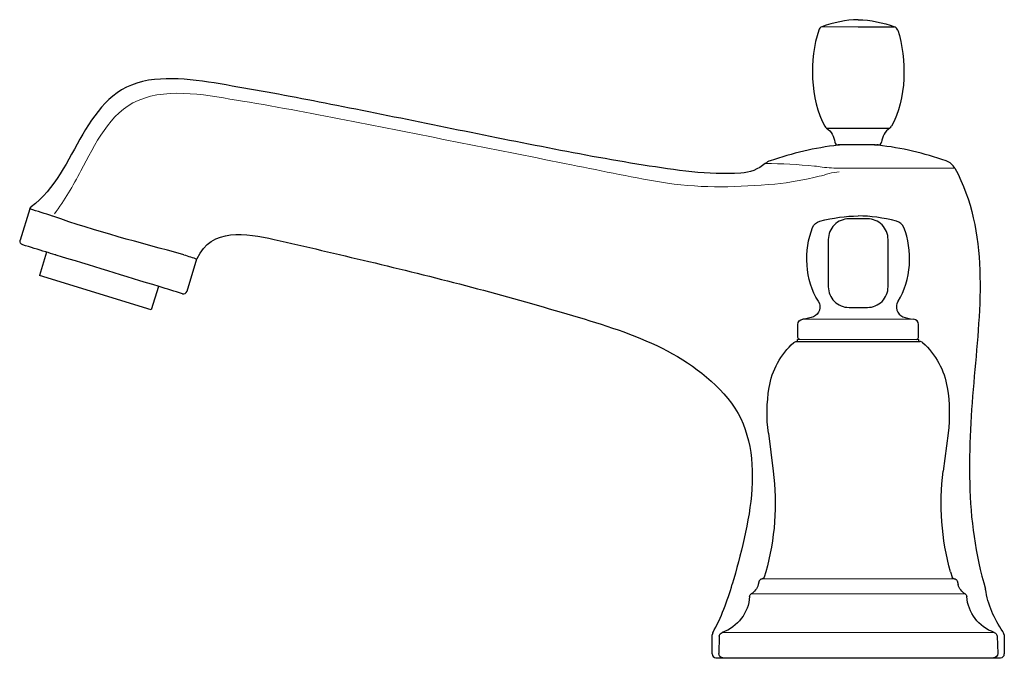
# Model space of a CAD drawing. Units: inches. Extents: x -7.89 to 1.37, y 0 to 6.
import ezdxf

# ---------------------------------------------------------------- set-up
doc = ezdxf.new("R2010")
doc.units = ezdxf.units.IN
doc.header["$MEASUREMENT"] = 0

msp = doc.modelspace()

# ---------------------------------------------------------------- linework, layer by layer
msp.add_line((-1.2725, 0), (1.2726, 0))
at = {"lineweight": 0}
for points in [[(-0.3413, 5.9338), (0.0001, 5.9338)], [(0.9107, 4.6026), (-0.165, 4.6026)], [(0.5224, 3.1833), (0, 3.1833), (-0.5224, 3.1833)], [(0.57, 2.9941), (0, 2.9941), (-0.57, 2.9941)], [(-0.9025, 0.7434), (0.9026, 0.7434)], [(-1.0072, 0.6004), (1.0074, 0.6004)], [(1.2803, 0.2382), (-1.28, 0.2382)]]:
    msp.add_lwpolyline(points, dxfattribs=at)
for points in [[(0.0001, 5.9338), (0.3413, 5.9338)], [(-0.2974, 4.9808), (0.0001, 4.9808)], [(0.0001, 4.9808), (0.2974, 4.9808)], [(-0.1531, 4.8223), (-0.1891, 4.8223)], [(0.1563, 4.8223), (-0.1564, 4.8223)], [(0.1528, 4.8223), (0.1761, 4.8223)], [(0.1729, 4.8223), (0.1891, 4.8223)], [(0.187, 4.8223), (0.1761, 4.8223)], [(-7.7941, 4.221), (-7.8847, 3.9265)], [(-7.6369, 3.8139), (-7.7041, 3.5941)], [(-6.3157, 3.4465), (-6.2224, 3.7502)], [(-6.2224, 3.7502), (-6.2207, 3.7546)], [(-6.6524, 3.2725), (-7.7041, 3.5941)], [(-6.5852, 3.4924), (-6.6524, 3.2725)], [(-0.5666, 3.0112), (-0.5666, 3.1341)], [(0.5666, 3.0112), (0.5666, 3.1341)], [(-0.58, 2.9743), (0, 2.9743), (0.58, 2.9743)], [(-0.57, 2.9743), (-0.57, 2.9941)], [(0.57, 2.9743), (0.57, 2.9941)], [(-0.8454, 2.1112), (-0.7998, 1.7541)], [(0.8456, 2.1112), (0.7998, 1.7541)], [(-0.8695, 0.8076), (-0.8833, 0.7581)], [(0.8694, 0.8076), (0.8833, 0.7581)], [(-0.9311, 0.722), (-0.9406, 0.6877)], [(0.9313, 0.722), (0.9407, 0.6877)], [(-1.375, 0.0354), (-1.3731, 0.2171)], [(-1.3068, 0.2021), (-1.3125, 0.041)], [(1.3067, 0.2021), (1.3125, 0.041)], [(1.3731, 0.2171), (1.375, 0.0354)], [(-1.3399, 0), (1.3399, 0)], [(-1.2743, 0), (-1.214, 0)], [(1.2252, 0), (1.2853, 0)]]:
    msp.add_lwpolyline(points)
msp.add_lwpolyline([(0.0862, 3.2944, 0.414214), (0.2812, 3.4894), (0.2812, 3.9326, 0.414214), (0.0862, 4.1276), (-0.0862, 4.1276, 0.414214), (-0.2812, 3.9326), (-0.2812, 3.4894, 0.414214), (-0.0862, 3.2944)], format="xyb", close=True)
for points in [[(-0.3413, 5.9338), (-0.3557, 5.9286), (-0.3668, 5.9168), (-0.3716, 5.9022)], [(0.0001, 6), (-0.1143, 6), (-0.2344, 5.9726), (-0.3413, 5.9338)], [(0.0001, 6), (0.1141, 6), (0.2345, 5.9726), (0.3413, 5.9338)], [(0.3715, 5.9022), (0.367, 5.9168), (0.3557, 5.9286), (0.3413, 5.9338)], [(-0.3716, 5.9022), (-0.4606, 5.6295), (-0.4562, 5.252), (-0.3129, 4.9976)], [(0.3716, 5.9022), (0.4606, 5.6296), (0.4563, 5.252), (0.313, 4.9976)], [(-0.3129, 4.9976), (-0.3091, 4.991), (-0.3038, 4.9852), (-0.2974, 4.9808)], [(-0.2974, 4.9808), (-0.2508, 4.9493), (-0.227, 4.9021), (-0.2189, 4.8478)], [(0.2975, 4.9808), (0.2509, 4.9493), (0.2268, 4.9021), (0.2189, 4.8478)], [(0.2974, 4.9808), (0.3038, 4.9852), (0.309, 4.991), (0.3129, 4.9976)], [(-0.2189, 4.8478), (-0.2167, 4.8332), (-0.2041, 4.8223), (-0.1891, 4.8223)], [(0.1893, 4.8223), (0.204, 4.8223), (0.2166, 4.8332), (0.2189, 4.8478)], [(-0.8273, 4.6733), (-0.8442, 4.6677), (-0.8604, 4.6586), (-0.8741, 4.647)], [(0.9107, 4.6026), (0.8925, 4.6359), (0.8627, 4.6609), (0.8271, 4.6733)], [(-7.7941, 4.221), (-7.7916, 4.2283), (-7.7875, 4.2342), (-7.7816, 4.2388)], [(-7.58, 4.1529), (-7.6513, 4.1758), (-7.723, 4.1979), (-7.7941, 4.221)], [(-6.3444, 3.7899), (-6.7577, 3.9012), (-7.1744, 4.0104), (-7.5785, 4.1524)], [(-0.4288, 4.0469), (-0.4168, 4.0763), (-0.3921, 4.098), (-0.3615, 4.1058)], [(-0.3615, 4.1058), (-0.2341, 4.1382), (-0.1171, 4.1537), (-0.0001, 4.1548)], [(0.3615, 4.1058), (0.2341, 4.1382), (0.1171, 4.1537), (0.0001, 4.1548)], [(0.4288, 4.0469), (0.4168, 4.0763), (0.3921, 4.098), (0.3615, 4.1058)], [(-0.375, 3.3522), (-0.5007, 3.5461), (-0.515, 3.836), (-0.4288, 4.0469)], [(0.375, 3.3522), (0.5007, 3.5461), (0.515, 3.836), (0.4288, 4.0469)], [(-7.8616, 3.8827), (-7.88, 3.8883), (-7.8901, 3.9082), (-7.8847, 3.9265)], [(-6.3444, 3.7899), (-6.3039, 3.7761), (-6.2633, 3.7624), (-6.2224, 3.7502)], [(-6.3595, 3.4234), (-6.341, 3.4177), (-6.3215, 3.4282), (-6.3157, 3.4465)], [(-0.3751, 3.3522), (-0.3418, 3.3008), (-0.3644, 3.2294), (-0.4212, 3.2065)], [(0.3751, 3.3522), (0.3418, 3.3008), (0.3644, 3.2294), (0.4212, 3.2065)], [(-0.5666, 3.1341), (-0.5666, 3.1593), (-0.5476, 3.1806), (-0.5224, 3.1833)], [(-0.4212, 3.2065), (-0.448, 3.1955), (-0.4813, 3.1881), (-0.5224, 3.1833)], [(0.4212, 3.2065), (0.448, 3.1955), (0.4813, 3.1881), (0.5224, 3.1833)], [(0.5666, 3.1341), (0.5666, 3.1593), (0.5476, 3.1806), (0.5224, 3.1833)], [(-0.6065, 2.9642), (-0.5991, 2.9708), (-0.5896, 2.9743), (-0.58, 2.9743)], [(-0.5497, 2.9941), (-0.559, 2.9941), (-0.5666, 3.0018), (-0.5666, 3.0112)], [(0.5497, 2.9941), (0.559, 2.9941), (0.5666, 3.0018), (0.5666, 3.0112)], [(0.6065, 2.9642), (0.5991, 2.9708), (0.5896, 2.9743), (0.58, 2.9743)], [(-0.7998, 1.7541), (-0.7591, 1.4372), (-0.7828, 1.1153), (-0.8695, 0.8076)], [(0.8694, 0.8076), (0.7828, 1.1153), (0.7593, 1.4372), (0.7998, 1.7541)], [(-0.9311, 0.722), (-0.9276, 0.7348), (-0.9161, 0.7434), (-0.9025, 0.7434)], [(-0.8833, 0.7581), (-0.8858, 0.7494), (-0.8935, 0.7434), (-0.9025, 0.7434)], [(0.9024, 0.7434), (0.8937, 0.7434), (0.8857, 0.7494), (0.8833, 0.7581)], [(0.9026, 0.7434), (0.9159, 0.7434), (0.9276, 0.7348), (0.9312, 0.722)], [(-1.3687, 0.2338), (-1.2892, 0.3788), (-1.2304, 0.5347), (-1.1847, 0.6934)], [(-0.9407, 0.6877), (-0.9511, 0.6511), (-0.9748, 0.62), (-1.0072, 0.6004)], [(1.0074, 0.6004), (0.9749, 0.62), (0.9509, 0.6511), (0.9407, 0.6877)], [(-1.0217, 0.577), (-1.0319, 0.4224), (-1.1338, 0.2889), (-1.28, 0.2382)], [(-1.0217, 0.577), (-1.021, 0.5866), (-1.0156, 0.5955), (-1.0072, 0.6004)], [(1.0074, 0.6004), (1.0156, 0.5955), (1.021, 0.5866), (1.0217, 0.577)], [(1.2803, 0.2382), (1.1337, 0.2889), (1.0321, 0.4224), (1.0217, 0.577)], [(-1.3687, 0.2338), (-1.3716, 0.2286), (-1.373, 0.223), (-1.373, 0.2171)], [(-1.3068, 0.2021), (-1.3062, 0.2183), (-1.2955, 0.2326), (-1.28, 0.2382)], [(1.2803, 0.2382), (1.2954, 0.2326), (1.306, 0.2183), (1.3067, 0.2021)], [(1.3731, 0.2171), (1.373, 0.223), (1.3716, 0.2286), (1.3687, 0.2338)], [(-1.375, 0.0354), (-1.3751, 0.0159), (-1.3593, 0), (-1.3399, 0)], [(-1.2725, 0), (-1.2955, 0), (-1.3125, 0.0188), (-1.3125, 0.041)], [(1.3125, 0.041), (1.3133, 0.0188), (1.2949, 0), (1.2726, 0)], [(1.3399, 0), (1.3596, 0), (1.375, 0.0159), (1.375, 0.0354)]]:
    msp.add_open_spline(points, degree=3)
for points, knots in [([(-0.8741, 4.647), (-0.939, 4.5935), (-1.0212, 4.5613), (-1.1051, 4.5565), (-1.4118, 4.5383), (-1.7197, 4.5851), (-2.0221, 4.6327), (-2.3427, 4.6833), (-2.6617, 4.7441), (-2.9802, 4.8062), (-3.6233, 4.9314), (-4.2642, 5.0669), (-4.9071, 5.1934), (-5.1982, 5.2508), (-5.4896, 5.3071), (-5.7821, 5.3572), (-6.071, 5.4066), (-6.3839, 5.4754), (-6.6772, 5.43), (-7.303, 5.3321), (-7.3353, 4.5708), (-7.7816, 4.2388)], [0, 0, 0, 0, 1, 1, 1, 2, 2, 2, 3, 3, 3, 4, 4, 4, 5, 5, 5, 6, 6, 6, 7, 7, 7, 7]), ([(-0.1625, 4.8223), (-0.1713, 4.8214), (-0.18, 4.8205), (-0.1888, 4.8195), (-0.4065, 4.7957), (-0.6203, 4.7441), (-0.8273, 4.6733)], [0, 0, 0, 0, 1, 1, 1, 2, 2, 2, 2]), ([(0.8271, 4.6733), (0.6203, 4.7441), (0.4063, 4.7957), (0.1889, 4.8194), (0.18, 4.8205), (0.1713, 4.8214), (0.1626, 4.8223)], [0, 0, 0, 0, 1, 1, 1, 2, 2, 2, 2]), ([(0.9107, 4.6026), (1.2339, 4.0031), (1.1494, 3.3003), (1.0926, 2.6487), (1.0343, 1.9787), (0.9994, 1.2967), (1.1991, 0.6449)], [0, 0, 0, 0, 1, 1, 1, 2, 2, 2, 2]), ([(-6.2207, 3.7546), (-6.0843, 4.0489), (-5.7593, 3.9919), (-5.4954, 3.9334), (-5.1974, 3.8672), (-4.9006, 3.7959), (-4.6036, 3.7257), (-3.996, 3.5821), (-3.3934, 3.4264), (-2.7946, 3.2495), (-2.225, 3.081), (-1.6239, 2.9131), (-1.2265, 2.438), (-0.8319, 1.966), (-1.033, 1.2229), (-1.1847, 0.6934)], [0, 0, 0, 0, 1, 1, 1, 2, 2, 2, 3, 3, 3, 4, 4, 4, 5, 5, 5, 5]), ([(-6.3595, 3.4234), (-6.4322, 3.4448), (-6.5045, 3.468), (-6.5771, 3.4899), (-6.9003, 3.5889), (-7.2233, 3.6885), (-7.5468, 3.7864), (-7.5495, 3.7872), (-7.5521, 3.788), (-7.5548, 3.7888), (-7.5847, 3.7979), (-7.6147, 3.8071), (-7.6446, 3.8163), (-7.7169, 3.8387), (-7.7894, 3.86), (-7.8616, 3.8827)], [0, 0, 0, 0, 1, 1, 1, 2, 2, 2, 3, 3, 3, 4, 4, 4, 5, 5, 5, 5]), ([(-0.8454, 2.1112), (-0.8639, 2.2537), (-0.8613, 2.3982), (-0.8381, 2.5399), (-0.8116, 2.7036), (-0.7296, 2.8531), (-0.6065, 2.9642)], [0, 0, 0, 0, 1, 1, 1, 2, 2, 2, 2]), ([(0.6066, 2.9642), (0.7296, 2.8531), (0.8115, 2.7036), (0.8382, 2.5399), (0.8612, 2.3982), (0.8638, 2.2537), (0.8456, 2.1112)], [0, 0, 0, 0, 1, 1, 1, 2, 2, 2, 2]), ([(1.3682, 0.2351), (1.3682, 0.2351), (1.3641, 0.2407), (1.3641, 0.2407), (1.3641, 0.2407), (1.3609, 0.2455), (1.3609, 0.2455), (1.2794, 0.3659), (1.2189, 0.5), (1.1991, 0.6449)], [0, 0, 0, 0, 1, 1, 1, 2, 2, 2, 3, 3, 3, 3])]:
    msp.add_open_spline(points, degree=3, knots=knots)
for points, knots in [([(-0.7842, 4.4546), (-1.1264, 4.4266), (-1.4539, 4.4115), (-1.795, 4.4637), (-2.0979, 4.5102), (-2.3983, 4.5756), (-2.6987, 4.6356), (-3.3833, 4.7727), (-4.0681, 4.908), (-4.7532, 5.0423), (-5.0987, 5.1101), (-5.4448, 5.1774), (-5.7925, 5.234), (-6.103, 5.2845), (-6.4723, 5.3688), (-6.7745, 5.2414), (-7.0469, 5.126), (-7.1817, 4.8241), (-7.3138, 4.5791), (-7.3887, 4.4396), (-7.4686, 4.3001), (-7.5638, 4.1731)], [0, 0, 0, 0, 1, 1, 1, 2, 2, 2, 3, 3, 3, 4, 4, 4, 5, 5, 5, 6, 6, 6, 7, 7, 7, 7]), ([(-0.165, 4.6026), (-0.2228, 4.6026), (-0.2807, 4.6067), (-0.338, 4.6144), (-0.3626, 4.6176), (-0.3876, 4.6208), (-0.4123, 4.6233), (-0.5652, 4.639), (-0.7204, 4.647), (-0.8741, 4.647)], [0, 0, 0, 0, 1, 1, 1, 2, 2, 2, 3, 3, 3, 3])]:
    msp.add_open_spline(points, degree=3, knots=knots, dxfattribs=at)
for points in [[(-0.1793, 4.5679), (-0.2397, 4.5679), (-0.3085, 4.5403), (-0.3668, 4.5278)], [(-0.3668, 4.5278), (-0.504, 4.4952), (-0.6437, 4.4665), (-0.7842, 4.4546)]]:
    msp.add_open_spline(points, degree=3, dxfattribs=at)

# ---------------------------------------------------------------- texts
at = {"layer": 'Defpoints', "flags": 8}
for tag, p, s in [('MODELNUMBER', (0, 0), 'K-10585-4'), ('TRADENAME', (0, -0.0017), 'BANCROFT'), ('PRODUCT', (0, -0.0033), 'FAUCET'), ('MATERIAL', (0, -0.005), 'BRASS')]:
    msp.add_attdef(tag, p, s, height=0.001, dxfattribs=at)

doc.saveas('drawing.dxf')
